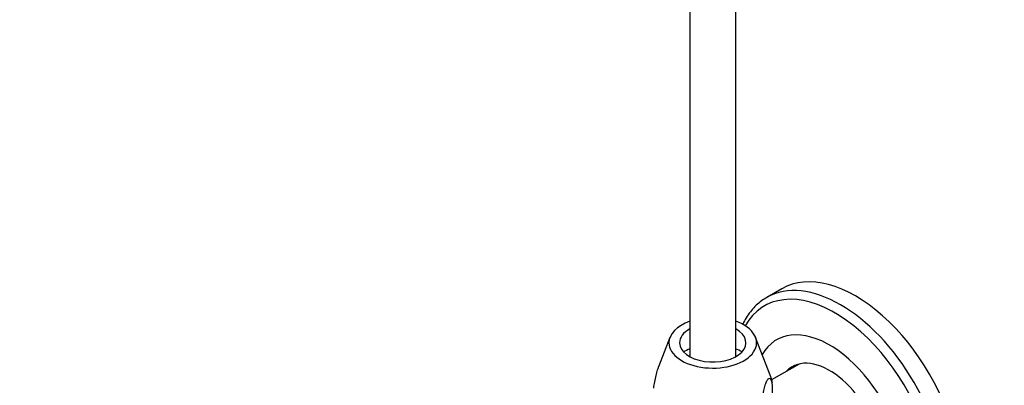
# Model space of a CAD drawing. Units: millimetres. Extents: x 0 to 1478, y 0 to 1758.
# Drawn here: x 213 to 427, y 360 to 439 of the extents above; entities that cross this region are included whole.
import ezdxf
from ezdxf import colors
from ezdxf.entities.mleader import LeaderData, LeaderLine
from ezdxf.math import Vec2, Vec3

# ---------------------------------------------------------------- set-up
doc = ezdxf.new("R2010")
doc.units = ezdxf.units.MM
doc.layers.add('DV5_Défaut', color=7, linetype='Continuous')
doc.layers.add('Défaut', color=7, linetype='Continuous')

# ---------------------------------------------------------------- blocks, each defined once
blk = doc.blocks.new('_DOT')
at = {"color": 0}
blk.add_line((0, 0), (-1, 0), dxfattribs=at)
at = {"color": 0, "const_width": 0.333}
blk.add_lwpolyline([(-0.1665, 0, 1), (0.1665, 0, 1)], format="xyb", close=True, dxfattribs=at)
blk = doc.blocks.new('SE4')
at = {"layer": 'DV5_Défaut', "color": 7, "linetype": 'Continuous'}
for p, q in [((358.66, 591.31), (358.66, 366.47)), ((368.66, 366.47), (368.66, 591.31)), ((378.63, 381.17), (375.35, 379.27)), ((354.38, 370.64), (351.92, 364.22)), ((376.23, 362.05), (372.93, 370.64)), ((382.39, 364.86), (376.42, 361.42))]:
    blk.add_line(p, q, dxfattribs=at)
for centre, radius, start, end in [((361.87, 359.15), 14.74, 335.2056, 8.2006), ((366.04, 358.21), 10.89, 14.1388, 20.8218)]:
    blk.add_arc(centre, radius, start, end, dxfattribs=at)
for centre, major_axis, start_param, end_param in [((391.35, 351.56), (16, -27.71), 0.003205, 3.141593), ((394.63, 353.45), (16, -27.71), 0, 3.141593), ((390.17, 350.88), (15.33, -26.56), 0, 3.471589), ((391.35, 351.56), (16, -27.71), 3.141593, 3.153314), ((363.66, 369.46), (-9.5, 0), 5.266651, 6.283185), ((363.66, 369.46), (-9.5, 0), 0, 4.158127), ((363.66, 369.46), (-7.2, 0), 5.480037, 6.283185), ((363.66, 369.46), (-7.2, 0), 0, 3.944741), ((388.97, 350.19), (11.5, -19.92), 0, 3.470766), ((363.66, 363.74), (9.08, 0), -4.128917, -3.938615), ((363.66, 363.74), (9.08, 0), 0.797022, 0.995704), ((388.97, 350.19), (-8.13, 14.07), 2.965955, 6.283185), ((388.97, 350.19), (-8.13, 14.07), 0, 0.175637), ((390.03, 350.8), (8.12, -14.07), 3.20691, 3.31723), ((363.66, 360.44), (12.88, 0), 0.109169, 0.217905)]:
    blk.add_ellipse(centre, major_axis=major_axis, ratio=0.57735, start_param=start_param, end_param=end_param, dxfattribs=at)
for points, knots in [([(375.14, 379.15), (374.69, 378.86), (373.92, 378.35), (372.79, 377.33), (371.79, 376.19), (370.9, 374.9), (370.38, 373.95), (370.14, 373.45), (370.14, 373.44)], [0, 0, 0, 0, 0.197783, 0.395717, 0.594363, 0.794412, 0.99627, 1, 1, 1, 1]), ([(350.86, 359.63), (350.94, 360.1), (351.02, 360.56), (351.19, 361.47), (351.29, 361.92), (351.49, 362.79), (351.59, 363.21), (351.77, 363.79), (351.83, 363.96), (351.9, 364.17), (351.91, 364.21), (351.93, 364.25)], [0, 0, 0, 0, 0.276224, 0.276224, 0.552448, 0.552448, 0.828672, 0.828672, 0.966784, 0.966784, 1, 1, 1, 1]), ([(376.46, 361.25), (376.38, 361.38), (376.3, 361.48), (376.12, 361.64), (376.03, 361.69), (375.83, 361.7), (375.72, 361.66), (375.55, 361.49), (375.49, 361.42), (375.37, 361.23), (375.31, 361.12), (375.19, 360.85), (375.13, 360.7), (375.01, 360.37), (374.95, 360.19), (374.78, 359.62), (374.67, 359.2), (374.47, 358.33), (374.38, 357.88), (374.2, 356.97), (374.12, 356.51), (374.04, 356.05)], [0, 0, 0, 0, 0.125, 0.125, 0.25, 0.25, 0.375, 0.375, 0.4375, 0.4375, 0.5, 0.5, 0.5625, 0.5625, 0.625, 0.625, 0.75, 0.75, 0.875, 0.875, 1, 1, 1, 1])]:
    blk.add_open_spline(points, degree=3, knots=knots, dxfattribs=at)

msp = doc.modelspace()

# ---------------------------------------------------------------- block references
at = {"layer": 'Défaut'}
msp.add_blockref('SE4', (0, 0), dxfattribs=at)

# ---------------------------------------------------------------- leaders
at = {"layer": 'Défaut', "color": 7, "linetype": 'Continuous'}
ml = msp.add_multileader_mtext('Standard', dxfattribs=at)
ml.set_content('{\\pxsm0.9;\\fSolid Edge ISO|b1||i0||c0|p34;\\W1.;23/02/2018\\P}', color=256)
ml.set_leader_properties()
ml.set_arrow_properties(name='DOT')
ml.build(insert=Vec2(0, 0))
ml.multileader.update_dxf_attribs({"leader_type": 0, "dogleg_length": 0, "arrow_head_size": 12})
ctx = ml.context
ctx.base_point, ctx.char_height, ctx.arrow_head_size, ctx.landing_gap_size = Vec3(1390.41, 1750.71), 12, 12, 4.2
notes = []
notes.append((ctx, [(0, (0, 0, 0), (0, 0), (1, 0), 1, [])]))
ctx.mtext.insert = Vec3(1392.41, 1756.83)
for ctx, leaders in notes:
    for number, flags, end, landing, length, lines in leaders:
        leader = LeaderData()
        leader.index, (leader.has_last_leader_line, leader.has_dogleg_vector, leader.attachment_direction) = number, flags
        leader.last_leader_point, leader.dogleg_vector, leader.dogleg_length = Vec3(end), Vec3(landing), length
        for number, points, colour, breaks in lines:
            line = LeaderLine()
            line.index, line.vertices, line.color, line.breaks = number, Vec3.list(points), colors.encode_raw_color(colour), breaks
            leader.lines.append(line)
        ctx.leaders.append(leader)

doc.saveas('drawing.dxf')
